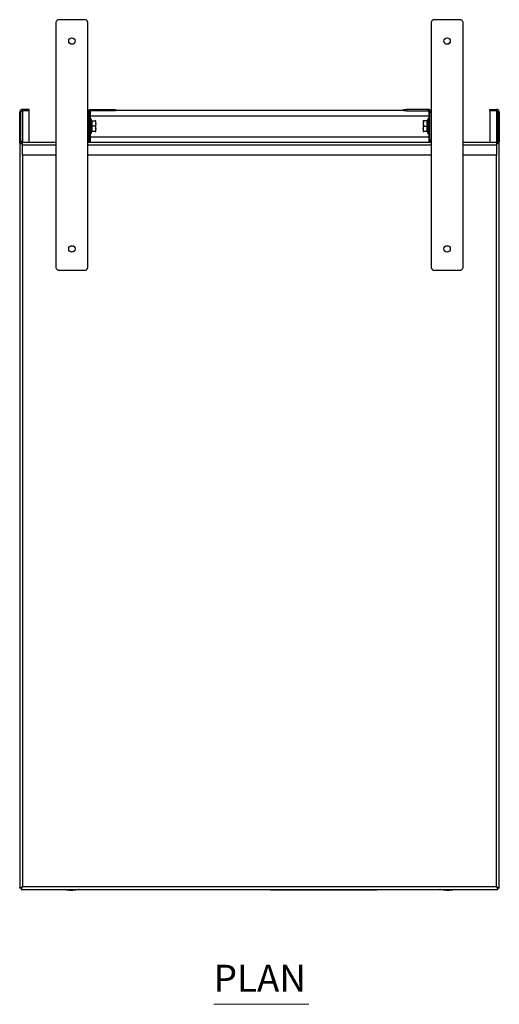
# Model space of a CAD drawing. Units: millimetres. Extents: x 558 to 2463, y 81 to 2623.
# Drawn here: x 558 to 1008, y 1699 to 2623 of the extents above; entities that cross this region are included whole.
import ezdxf

# ---------------------------------------------------------------- set-up
doc = ezdxf.new("R2010")
doc.units = ezdxf.units.MM
doc.layers.add('PDF_Geometry', color=7, linetype='Continuous')
doc.layers.add('PDF_Text', color=9, linetype='Continuous', true_color=0x808080)
doc.styles.add('PDF Century Gothic', font='Gothic.ttf')

msp = doc.modelspace()

# ---------------------------------------------------------------- linework, layer by layer
at = {"layer": 'PDF_Geometry', "lineweight": 25}
for points in [[(591.78, 2620.25), (591.78, 2391.14), (591.84, 2390.55), (592.01, 2389.99), (592.28, 2389.47), (592.66, 2389.02), (593.11, 2388.64), (593.63, 2388.36), (594.19, 2388.19), (594.78, 2388.13), (618.78, 2388.13), (619.36, 2388.19), (619.93, 2388.36), (620.45, 2388.64), (620.9, 2389.02), (621.28, 2389.47), (621.55, 2389.99), (621.72, 2390.55), (621.78, 2391.14), (621.78, 2620.25), (621.72, 2620.83), (621.55, 2621.39), (621.28, 2621.91), (620.9, 2622.37), (620.45, 2622.74), (619.93, 2623.01), (619.36, 2623.19), (618.78, 2623.24), (594.78, 2623.24), (594.19, 2623.19), (593.63, 2623.01), (593.11, 2622.74), (592.66, 2622.37), (592.28, 2621.91), (592.01, 2621.39), (591.84, 2620.83)], [(946.8, 2388.13), (970.8, 2388.13), (971.38, 2388.19), (971.94, 2388.36), (972.46, 2388.64), (972.92, 2389.02), (973.29, 2389.47), (973.57, 2389.99), (973.74, 2390.55), (973.8, 2391.14), (973.8, 2620.25), (973.74, 2620.83), (973.57, 2621.39), (973.29, 2621.91), (972.92, 2622.37), (972.46, 2622.74), (971.94, 2623.01), (971.38, 2623.19), (970.8, 2623.24), (946.8, 2623.24), (946.21, 2623.19), (945.65, 2623.01), (945.13, 2622.74), (944.67, 2622.37), (944.3, 2621.91), (944.02, 2621.39), (943.86, 2620.83), (943.8, 2620.25), (943.8, 2391.14), (943.86, 2390.55), (944.02, 2389.99), (944.3, 2389.47), (944.67, 2389.02), (945.13, 2388.64), (945.65, 2388.36), (946.21, 2388.19)], [(624.48, 2537.84), (624.48, 2539.04), (644.78, 2539.04), (644.78, 2537.84)], [(920.79, 2537.84), (941.1, 2537.84), (941.1, 2539.04), (920.79, 2539.04)], [(560.48, 1809.72), (560.25, 1809.46), (560.03, 1809.2), (559.82, 1808.97), (559.63, 1808.75), (559.46, 1808.57), (559.33, 1808.42), (559.23, 1808.31), (559.17, 1808.24), (559.15, 1808.22), (559.15, 1807.02), (559.17, 1807.06), (559.23, 1807.18), (559.33, 1807.38), (559.46, 1807.65), (559.63, 1807.98), (559.82, 1808.37), (560.03, 1808.8), (560.25, 1809.25)]]:
    msp.add_lwpolyline(points, close=True, dxfattribs=at)
for points in [[(566.78, 2508.24), (566.78, 2537.84), (566.78, 2539.04), (560.48, 2539.04), (559.95, 2538.99), (559.45, 2538.84), (558.98, 2538.59), (558.57, 2538.25), (558.23, 2537.84), (557.98, 2537.38), (557.83, 2536.87), (557.78, 2536.34)], [(558.98, 2507.49), (558.98, 2507.04), (557.78, 2507.04), (557.78, 2509.74), (557.78, 2536.34), (558.98, 2536.34), (559.01, 2536.63), (559.09, 2536.92), (559.23, 2537.17), (559.42, 2537.4), (559.64, 2537.59), (559.91, 2537.73), (560.19, 2537.81), (560.48, 2537.84), (560.48, 2508.24), (560.19, 2508.27), (559.91, 2508.35), (559.64, 2508.49), (559.42, 2508.68), (559.23, 2508.91), (559.09, 2509.17), (559.01, 2509.45), (558.98, 2509.74)], [(558.98, 2507.04), (559.45, 2507.04), (559.95, 2507.04), (560.48, 2507.04), (559.95, 2507.09), (559.45, 2507.25), (558.98, 2507.49), (558.57, 2507.83), (558.23, 2508.24), (557.98, 2508.71), (557.83, 2509.21), (557.78, 2509.74), (558.98, 2509.74), (558.98, 2536.34)], [(566.78, 2537.84), (560.48, 2537.84), (560.48, 2539.04)], [(624.48, 2537.84), (624.19, 2537.81), (623.91, 2537.73), (623.65, 2537.59), (623.42, 2537.4), (623.23, 2537.17), (623.09, 2536.92), (623.01, 2536.63), (622.98, 2536.34), (621.78, 2536.34), (621.83, 2536.87), (621.99, 2537.38), (622.24, 2537.84), (622.57, 2538.25), (622.98, 2538.59), (623.45, 2538.84), (623.95, 2538.99), (624.48, 2539.04)], [(621.78, 2538.24), (622.56, 2538.24)], [(621.78, 2538.2), (622.53, 2538.2)], [(621.78, 2509.74), (622.98, 2509.74), (622.98, 2536.34)], [(623.78, 2533.21), (622.98, 2533.21)], [(623.78, 2537.67), (623.78, 2537.36), (623.78, 2536.74), (623.78, 2535.98), (623.78, 2535.12), (623.78, 2534.18), (623.78, 2533.21), (623.78, 2513.2), (623.78, 2512.23), (623.78, 2511.29), (623.78, 2510.43), (623.78, 2509.67), (623.78, 2509.05), (623.78, 2508.58), (623.78, 2508.3), (623.78, 2508.24)], [(623.78, 2533.04), (941.79, 2533.04)], [(644.78, 2539.04), (645.36, 2539.04), (645.93, 2539.04), (646.45, 2539.04), (646.9, 2539.04), (647.28, 2539.04), (647.55, 2539.04), (647.72, 2539.04), (647.78, 2539.04), (647.78, 2537.84), (647.72, 2537.84), (647.55, 2537.84), (647.28, 2537.84), (646.9, 2537.84), (646.45, 2537.84), (645.93, 2537.84), (645.36, 2537.84), (644.78, 2537.84)], [(647.78, 2538.24), (917.79, 2538.24)], [(920.79, 2537.84), (920.21, 2537.84), (919.65, 2537.84), (919.13, 2537.84), (918.67, 2537.84), (918.3, 2537.84), (918.02, 2537.84), (917.85, 2537.84), (917.79, 2537.84), (917.79, 2539.04), (917.85, 2539.04), (918.02, 2539.04), (918.3, 2539.04), (918.67, 2539.04), (919.13, 2539.04), (919.65, 2539.04), (920.21, 2539.04), (920.79, 2539.04)], [(941.1, 2537.84), (941.39, 2537.81), (941.67, 2537.73), (941.93, 2537.59), (942.15, 2537.4), (942.34, 2537.17), (942.48, 2536.92), (942.57, 2536.63), (942.6, 2536.34), (943.8, 2536.34), (943.74, 2536.87), (943.59, 2537.38), (943.34, 2537.84), (943, 2538.25), (942.6, 2538.59), (942.13, 2538.84), (941.62, 2538.99), (941.1, 2539.04)], [(941.79, 2537.67), (941.79, 2537.36), (941.79, 2536.74), (941.79, 2535.98), (941.79, 2535.12), (941.79, 2534.18), (941.79, 2533.21), (941.79, 2513.2), (941.79, 2512.23), (941.79, 2511.29), (941.79, 2510.43), (941.79, 2509.67), (941.79, 2509.05), (941.79, 2508.58), (941.79, 2508.3), (941.79, 2508.24)], [(941.79, 2533.21), (942.6, 2533.21)], [(943.8, 2509.74), (942.6, 2509.74), (942.6, 2536.34)], [(943.02, 2538.24), (943.8, 2538.24)], [(943.05, 2538.2), (943.8, 2538.2)], [(998.8, 2537.84), (998.8, 2539.04), (1005.1, 2539.04), (1005.1, 2537.84), (998.8, 2537.84), (998.8, 2508.24)], [(1007.8, 2536.34), (1007.75, 2536.87), (1007.59, 2537.38), (1007.34, 2537.84), (1007.01, 2538.25), (1006.6, 2538.59), (1006.13, 2538.84), (1005.62, 2538.99), (1005.1, 2539.04)], [(1006.6, 2536.34), (1006.57, 2536.63), (1006.48, 2536.92), (1006.34, 2537.17), (1006.16, 2537.4), (1005.93, 2537.59), (1005.67, 2537.73), (1005.39, 2537.81), (1005.1, 2537.84), (1005.1, 2508.24), (1005.39, 2508.27), (1005.67, 2508.35), (1005.93, 2508.49), (1006.16, 2508.68), (1006.34, 2508.91), (1006.48, 2509.17), (1006.57, 2509.45), (1006.6, 2509.74)], [(1006.6, 2507.49), (1006.6, 2507.04), (1007.8, 2507.04), (1007.8, 2509.74), (1006.6, 2509.74), (1006.6, 2536.34), (1007.8, 2536.34), (1007.8, 2509.74), (1007.75, 2509.21), (1007.59, 2508.71), (1007.34, 2508.24), (1007.01, 2507.83), (1006.6, 2507.49), (1006.13, 2507.25), (1005.62, 2507.09), (1005.1, 2507.04), (1005.62, 2507.04), (1006.13, 2507.04), (1006.6, 2507.04)], [(623.78, 2516.84), (623.83, 2516.61), (623.96, 2516.42), (624.15, 2516.29), (624.38, 2516.24), (624.61, 2516.29), (624.8, 2516.42), (624.93, 2516.61), (624.98, 2516.84), (624.98, 2517.84), (624.98, 2518.53), (624.98, 2521.31), (624.98, 2523.24), (624.98, 2523.93), (624.98, 2526.7), (624.98, 2528.64), (624.98, 2529.64), (624.93, 2529.87), (624.8, 2530.07), (624.61, 2530.2), (624.38, 2530.24), (624.15, 2530.2), (623.96, 2530.07), (623.83, 2529.87), (623.78, 2529.64)], [(624.98, 2529.64), (624.98, 2529.46), (624.98, 2528.91), (624.98, 2528.03), (624.98, 2526.88), (624.98, 2525.51), (624.98, 2524.01), (624.98, 2522.47), (624.98, 2520.97), (624.98, 2519.61), (624.98, 2518.45), (624.98, 2517.57), (624.98, 2517.03), (624.98, 2516.84)], [(624.98, 2528.64), (624.98, 2528.64), (625.01, 2528.5), (625.07, 2528.39), (625.16, 2528.31), (625.26, 2528.26), (625.38, 2528.24), (625.38, 2523.24), (625.26, 2523.24), (625.16, 2523.24), (625.07, 2523.24), (625.01, 2523.24), (624.98, 2523.24)], [(624.98, 2528.64), (624.98, 2528.64)], [(625.38, 2528.24), (628.73, 2528.24), (629.18, 2525.74), (629.18, 2525.56), (628.73, 2523.24), (625.38, 2523.24), (625.38, 2518.24), (625.26, 2518.22), (625.16, 2518.17), (625.07, 2518.09), (625.01, 2517.98), (624.98, 2517.84), (624.98, 2517.84)], [(628.73, 2523.24), (629.18, 2520.74), (629.18, 2521.33), (629.18, 2521.95), (629.18, 2522.59), (629.18, 2523.24), (629.18, 2523.89), (629.18, 2524.53), (629.18, 2525.15), (629.18, 2525.74), (629.18, 2526.28), (629.18, 2526.78), (629.18, 2527.21), (629.18, 2527.57), (629.18, 2527.86), (629.18, 2528.07), (629.18, 2528.2), (629.18, 2528.24), (629.15, 2528.24), (628.73, 2528.24)], [(940.2, 2528.24), (936.84, 2528.24), (936.4, 2525.92), (936.4, 2525.74), (936.84, 2523.24), (940.2, 2523.24), (940.2, 2528.24), (940.31, 2528.26), (940.42, 2528.31), (940.51, 2528.39), (940.57, 2528.5), (940.6, 2528.64), (940.6, 2528.64)], [(936.84, 2528.24), (936.42, 2528.24), (936.4, 2528.24), (936.4, 2528.2), (936.4, 2528.07), (936.4, 2527.86), (936.4, 2527.57), (936.4, 2527.21), (936.4, 2526.78), (936.4, 2526.28), (936.4, 2525.74), (936.4, 2525.15), (936.4, 2524.53), (936.4, 2523.89), (936.4, 2523.24), (936.4, 2522.59), (936.4, 2521.95), (936.4, 2521.33), (936.4, 2520.74), (936.4, 2520.92), (936.84, 2523.24)], [(940.6, 2517.84), (940.6, 2517.84), (940.57, 2517.98), (940.51, 2518.09), (940.42, 2518.17), (940.31, 2518.22), (940.2, 2518.24), (940.2, 2523.24), (940.31, 2523.24), (940.42, 2523.24), (940.51, 2523.24), (940.57, 2523.24), (940.6, 2523.24)], [(941.79, 2529.64), (941.75, 2529.87), (941.62, 2530.07), (941.42, 2530.2), (941.19, 2530.24), (940.97, 2530.2), (940.77, 2530.07), (940.64, 2529.87), (940.6, 2529.64), (940.6, 2528.64), (940.6, 2527.95), (940.6, 2525.18), (940.6, 2523.24), (940.6, 2522.55), (940.6, 2519.78), (940.6, 2517.84), (940.6, 2516.84), (940.64, 2516.61), (940.77, 2516.42), (940.97, 2516.29), (941.19, 2516.24), (941.42, 2516.29), (941.62, 2516.42), (941.75, 2516.61), (941.79, 2516.84)], [(940.6, 2516.84), (940.6, 2517.03), (940.6, 2517.57), (940.6, 2518.45), (940.6, 2519.61), (940.6, 2520.97), (940.6, 2522.47), (940.6, 2524.01), (940.6, 2525.51), (940.6, 2526.88), (940.6, 2528.03), (940.6, 2528.91), (940.6, 2529.46), (940.6, 2529.64)], [(940.6, 2528.64), (940.6, 2528.64)], [(622.98, 2513.2), (623.78, 2513.2)], [(623.78, 2513.36), (941.79, 2513.36)], [(624.98, 2517.84), (624.98, 2517.84)], [(628.73, 2518.24), (629.15, 2518.24), (629.18, 2518.24), (629.18, 2518.28), (629.18, 2518.41), (629.18, 2518.62), (629.18, 2518.91), (629.18, 2519.27), (629.18, 2519.7), (629.18, 2520.2), (629.18, 2520.74), (629.18, 2520.56), (628.73, 2518.24), (625.38, 2518.24)], [(940.2, 2518.24), (936.84, 2518.24), (936.4, 2520.74), (936.4, 2520.2), (936.4, 2519.7), (936.4, 2519.27), (936.4, 2518.91), (936.4, 2518.62), (936.4, 2518.41), (936.4, 2518.28), (936.4, 2518.24), (936.42, 2518.24), (936.84, 2518.24)], [(940.6, 2517.84), (940.6, 2517.84)], [(941.79, 2513.2), (942.6, 2513.2)], [(557.78, 2507.04), (557.78, 1808.39), (557.82, 1808.41), (557.94, 1808.47), (558.14, 1808.57), (558.41, 1808.7), (558.74, 1808.87), (559.13, 1809.06), (559.56, 1809.26), (560.01, 1809.49), (560.48, 1809.72), (1005.1, 1809.72), (1005.33, 1809.25), (1005.55, 1808.8), (1005.76, 1808.37), (1005.95, 1807.98), (1006.11, 1807.65), (1006.24, 1807.38), (1006.34, 1807.18), (1006.4, 1807.06), (1006.42, 1807.02), (1006.42, 1808.22), (1006.4, 1808.24), (1006.34, 1808.31), (1006.24, 1808.42), (1006.11, 1808.57), (1005.95, 1808.75), (1005.76, 1808.97), (1005.55, 1809.2), (1005.33, 1809.46), (1005.1, 1809.72), (1005.62, 1809.46), (1006.13, 1809.21), (1006.6, 1808.98), (1007.01, 1808.78), (1007.34, 1808.62), (1007.59, 1808.5), (1007.75, 1808.42), (1007.8, 1808.39), (1007.8, 2507.04)], [(591.78, 2496.24), (560.48, 2496.24), (560.48, 2505.54), (560.48, 2506.07), (560.48, 2506.57), (560.48, 2507.04), (560.48, 2507.45), (560.48, 2507.79), (560.48, 2508.03), (560.48, 2508.19), (560.48, 2508.24), (591.78, 2508.24)], [(591.78, 2505.54), (560.48, 2505.54)], [(621.78, 2508.24), (943.8, 2508.24)], [(943.8, 2505.54), (621.78, 2505.54)], [(622.53, 2508.24), (622.78, 2508.71), (622.93, 2509.21), (622.98, 2509.74)], [(942.6, 2509.74), (942.65, 2509.21), (942.8, 2508.71), (943.05, 2508.24)], [(973.8, 2508.24), (1005.1, 2508.24), (1005.1, 2508.19), (1005.1, 2508.03), (1005.1, 2507.79), (1005.1, 2507.45), (1005.1, 2507.04), (1005.1, 2506.57), (1005.1, 2506.07), (1005.1, 2505.54), (1005.1, 2496.24), (973.8, 2496.24)], [(1005.1, 2505.54), (973.8, 2505.54)], [(560.48, 2496.24), (560.48, 1809.72), (560.22, 1809.49), (559.97, 1809.26), (559.73, 1809.06), (559.51, 1808.87), (559.33, 1808.7), (559.18, 1808.57), (559.07, 1808.47), (559, 1808.41), (558.98, 1808.39), (557.78, 1808.39)], [(943.8, 2496.24), (621.78, 2496.24)], [(1007.8, 1808.39), (1006.6, 1808.39), (1006.57, 1808.42), (1006.48, 1808.5), (1006.34, 1808.62), (1006.16, 1808.78), (1005.93, 1808.98), (1005.67, 1809.21), (1005.39, 1809.46), (1005.1, 1809.72), (1005.1, 2496.24)], [(559.15, 1807.02), (1006.42, 1807.02)], [(560.48, 1809.72), (560.48, 1809.72)], [(613.57, 1807.02), (613.21, 1806.91), (610.39, 1806.29), (607.5, 1806.03), (604.61, 1806.11), (601.75, 1806.56), (599.99, 1807.02)], [(798.07, 1807.02), (798.07, 1806.52), (797.09, 1806.52), (796.15, 1806.52), (795.29, 1806.52), (794.53, 1806.52), (793.91, 1806.52), (793.45, 1806.52), (793.16, 1806.52), (793.07, 1806.52), (793.07, 1807.02)], [(888.07, 1806.52), (798.07, 1806.52)], [(893.07, 1807.02), (893.07, 1806.52), (892.97, 1806.52), (892.69, 1806.52), (892.23, 1806.52), (891.61, 1806.52), (890.85, 1806.52), (889.99, 1806.52), (889.05, 1806.52), (888.07, 1806.52), (888.07, 1807.02)], [(965.59, 1807.02), (963.82, 1806.56), (960.97, 1806.11), (958.07, 1806.03), (955.19, 1806.29), (952.36, 1806.91), (952, 1807.02)], [(1005.1, 1809.72), (1005.1, 1809.72)]]:
    msp.add_lwpolyline(points, dxfattribs=at)
at = {"layer": 'PDF_Geometry', "lineweight": 20}
msp.add_lwpolyline([(739.79, 1699.32), (829.21, 1699.32)], dxfattribs=at)
at = {"layer": 'PDF_Geometry', "lineweight": 25}
for centre in [(606.78, 2603.19), (958.8, 2603.19), (606.78, 2408.19), (958.8, 2408.19)]:
    msp.add_circle(centre, 3, dxfattribs=at)

# ---------------------------------------------------------------- texts
at = {"layer": 'PDF_Text', "color": 7, "insert": (739.79, 1703.15), "char_height": 25.339, "attachment_point": 7, "style": 'PDF Century Gothic'}
msp.add_mtext('PLAN', dxfattribs=at)

doc.saveas('drawing.dxf')
